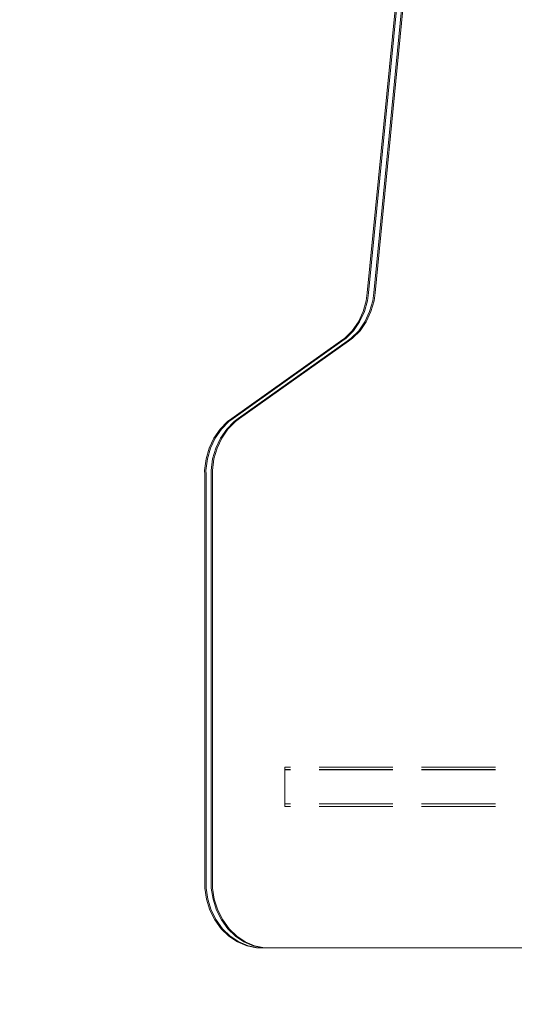
# Model space of a CAD drawing. Units: millimetres. Extents: x -906 to 6155, y -573 to 6354.
# Drawn here: x 1633 to 1821, y 2618 to 2994 of the extents above; entities that cross this region are included whole.
import ezdxf

# ---------------------------------------------------------------- set-up
doc = ezdxf.new("R2010")
doc.units = ezdxf.units.MM
doc.linetypes.add('Hidden Line', pattern=[39.122222, 28.222222, -10.9])
doc.layers.add('Dimensions', color=7, linetype='Continuous')
doc.layers.add('Interior - Furniture _Pen_No__89', color=7, linetype='Continuous', lineweight=20)
doc.layers.add('Structural - Bearing_Pen_No__90', color=7, linetype='Continuous', lineweight=20)
doc.styles.get("Standard").update_dxf_attribs({"font": 'arial.ttf'})
doc.dimstyles.new('Leikkiset keinu', dxfattribs={"dimtxt": 150, "dimasz": 2.5, "dimexe": 0.06, "dimexo": 0.625, "dimtad": 0, "dimtih": 1, "dimtoh": 1, "dimdec": 0, "dimtxsty": 'Standard', "dimcen": 2.5, "dimadec": 0, "dimazin": 0, "dimtfac": 1, "dimtmove": 0, "dimatfit": 3, "dimfxl": 1, "dimarcsym": 0})

# ---------------------------------------------------------------- blocks, each defined once
blk = doc.blocks.new('00_TEM_JK1')
at = {"layer": 'Interior - Furniture _Pen_No__89', "linetype": 'Continuous'}
for p, q in [((72.69, 358.09), (62.06, 249.95)), ((73.19, 358.09), (62.56, 249.95)), ((75.19, 358.09), (64.56, 249.95)), ((75.69, 358.09), (65.06, 249.95)), ((62.06, 249.95), (61.69, 246.94)), ((62.56, 249.95), (62.19, 246.94)), ((64.56, 249.95), (64.19, 246.94)), ((65.06, 249.95), (64.69, 246.94)), ((61.69, 246.94), (60.49, 242.79)), ((62.19, 246.94), (60.99, 242.79)), ((64.19, 246.94), (62.99, 242.79)), ((64.69, 246.94), (63.49, 242.79)), ((60.49, 242.79), (58.68, 238.94)), ((60.99, 242.79), (59.18, 238.94)), ((62.99, 242.79), (61.18, 238.94)), ((63.49, 242.79), (61.68, 238.94)), ((58.68, 238.94), (56.33, 235.51)), ((59.18, 238.94), (56.83, 235.51)), ((61.18, 238.94), (58.83, 235.51)), ((61.68, 238.94), (59.33, 235.51)), ((56.33, 235.51), (53.49, 232.61)), ((56.83, 235.51), (53.99, 232.61)), ((58.83, 235.51), (55.99, 232.61)), ((59.33, 235.51), (56.49, 232.61)), ((51.88, 231.47), (10.36, 202.02)), ((52.38, 231.47), (10.86, 202.02)), ((54.38, 231.47), (12.86, 202.02)), ((54.88, 231.47), (13.36, 202.02)), ((53.49, 232.61), (51.88, 231.47)), ((53.99, 232.61), (52.38, 231.47)), ((55.99, 232.61), (54.38, 231.47)), ((56.49, 232.61), (54.88, 231.47)), ((8.75, 200.88), (5.91, 197.97)), ((9.25, 200.88), (6.41, 197.97)), ((11.25, 200.88), (8.41, 197.97)), ((10.36, 202.02), (8.75, 200.88)), ((11.75, 200.88), (8.91, 197.97)), ((10.86, 202.02), (9.25, 200.88)), ((12.86, 202.02), (11.25, 200.88)), ((13.36, 202.02), (11.75, 200.88)), ((5.91, 197.97), (3.56, 194.55)), ((6.41, 197.97), (4.06, 194.55)), ((8.41, 197.97), (6.06, 194.55)), ((8.91, 197.97), (6.56, 194.55)), ((3.56, 194.55), (1.75, 190.7)), ((4.06, 194.55), (2.25, 190.7)), ((6.06, 194.55), (4.25, 190.7)), ((6.56, 194.55), (4.75, 190.7)), ((1.75, 190.7), (0.56, 186.55)), ((2.25, 190.7), (1.06, 186.55)), ((4.25, 190.7), (3.06, 186.55)), ((4.75, 190.7), (3.56, 186.55)), ((0.56, 186.55), (0, 182.22)), ((1.06, 186.55), (0.5, 182.22)), ((3.06, 186.55), (2.5, 182.22)), ((3.56, 186.55), (3, 182.22)), ((0, 182.22), (0.04, 180.72)), ((0.04, 180.72), (0.04, 25)), ((0.5, 182.22), (0.54, 180.72)), ((0.54, 180.72), (0.54, 25)), ((2.5, 182.22), (2.54, 180.72)), ((2.54, 180.72), (2.54, 25)), ((3, 182.22), (3.04, 180.72)), ((3.04, 180.72), (3.04, 25)), ((0.04, 25), (0.04, 22.81)), ((0.04, 22.81), (0.7, 18.5)), ((0.54, 25), (0.54, 22.81)), ((0.54, 22.81), (1.2, 18.5)), ((2.54, 25), (2.54, 22.81)), ((2.54, 22.81), (3.2, 18.5)), ((3.04, 25), (3.04, 22.81)), ((3.04, 22.81), (3.7, 18.5)), ((0.7, 18.5), (2, 14.39)), ((1.2, 18.5), (2.5, 14.39)), ((3.2, 18.5), (4.5, 14.39)), ((3.7, 18.5), (5, 14.39)), ((2, 14.39), (3.89, 10.61)), ((2.5, 14.39), (4.39, 10.61)), ((4.5, 14.39), (6.39, 10.61)), ((5, 14.39), (6.89, 10.61)), ((3.89, 10.61), (6.33, 7.25)), ((4.39, 10.61), (6.83, 7.25)), ((6.39, 10.61), (8.83, 7.25)), ((6.89, 10.61), (9.33, 7.25)), ((6.33, 7.25), (9.23, 4.44)), ((6.83, 7.25), (9.73, 4.44)), ((8.83, 7.25), (11.73, 4.44)), ((9.23, 4.44), (12.51, 2.26)), ((9.33, 7.25), (12.23, 4.44)), ((9.73, 4.44), (13.01, 2.26)), ((11.73, 4.44), (15.01, 2.26)), ((12.23, 4.44), (15.51, 2.26)), ((12.51, 2.26), (16.07, 0.76)), ((13.01, 2.26), (16.57, 0.76)), ((15.01, 2.26), (18.57, 0.76)), ((15.51, 2.26), (19.07, 0.76)), ((16.07, 0.76), (19.8, 0)), ((16.57, 0.76), (20.3, 0)), ((18.57, 0.76), (22.3, 0)), ((19.07, 0.76), (22.8, 0)), ((19.8, 0), (463.37, 0)), ((22.3, 0), (465.87, 0))]:
    blk.add_line(p, q, dxfattribs=at)
blk = doc.blocks.new('Beam_33', base_point=(0, -346.03))
at = {"layer": 'Structural - Bearing_Pen_No__90', "linetype": 'Hidden Line'}
for p, q in [((431.41, -345.03), (-431.41, -345.03)), ((-431.41, -346.03), (-431.41, -345.03)), ((431.41, -346.03), (-431.41, -346.03))]:
    blk.add_line(p, q, dxfattribs=at)
blk = doc.blocks.new('Beam_34', base_point=(0, -345.02))
at = {"layer": 'Structural - Bearing_Pen_No__90', "linetype": 'Hidden Line'}
for p, q in [((431.41, -332.02), (-431.41, -332.02)), ((-431.41, -345.02), (-431.41, -332.02)), ((431.41, -345.02), (-431.41, -345.02))]:
    blk.add_line(p, q, dxfattribs=at)
blk = doc.blocks.new('Beam_35', base_point=(0, -332.01))
at = {"layer": 'Structural - Bearing_Pen_No__90', "linetype": 'Hidden Line'}
for p, q in [((431.41, -331.01), (-431.41, -331.01)), ((-431.41, -332.01), (-431.41, -331.01)), ((431.41, -332.01), (-431.41, -332.01))]:
    blk.add_line(p, q, dxfattribs=at)
blk = doc.blocks.new('*D154')
at = {"layer": 'Defpoints', "color": 0}
for p in [(-678.73, 5170.63), (4035.42, 5170.63), (4075.27, 177.33)]:
    blk.add_point(p, dxfattribs=at)
at = {"layer": 'Dimensions', "color": 0, "lineweight": -2}
for p, q in [((4034.8, 5170.63), (-678.79, 5170.63)), ((-678.73, 5168.13), (-678.73, 2751.18)), ((-678.73, 179.83), (-678.73, 2596.78)), ((4074.64, 177.33), (-678.79, 177.33))]:
    blk.add_line(p, q, dxfattribs=at)
at = {"layer": 'Dimensions', "color": 0}
for points in [[(-678.32, 5168.13), (-679.15, 5168.13), (-678.73, 5170.63)], [(-679.15, 179.83), (-678.32, 179.83), (-678.73, 177.33)]]:
    blk.add_solid(points, dxfattribs=at)
at = {"layer": 'Dimensions', "color": 0, "insert": (-678.73, 2673.98), "char_height": 150, "attachment_point": 5}
blk.add_mtext('4993', dxfattribs=at)
blk = doc.blocks.new('*D155')
at = {"layer": 'Defpoints', "color": 0}
for p in [(4051.42, 3670.63), (1048.94, 1677.33), (4075.27, 1677.33)]:
    blk.add_point(p, dxfattribs=at)
at = {"layer": 'Dimensions', "color": 0, "lineweight": -2}
for p, q in [((4050.8, 3670.63), (1048.88, 3670.63)), ((1048.94, 3668.13), (1048.94, 2751.18)), ((1048.94, 1679.83), (1048.94, 2596.78)), ((4074.64, 1677.33), (1048.88, 1677.33))]:
    blk.add_line(p, q, dxfattribs=at)
at = {"layer": 'Dimensions', "color": 0}
for points in [[(1049.36, 3668.13), (1048.52, 3668.13), (1048.94, 3670.63)], [(1048.52, 1679.83), (1049.36, 1679.83), (1048.94, 1677.33)]]:
    blk.add_solid(points, dxfattribs=at)
at = {"layer": 'Dimensions', "color": 0, "insert": (1048.94, 2673.98), "char_height": 150, "attachment_point": 5}
blk.add_mtext('1993', dxfattribs=at)

msp = doc.modelspace()

# ---------------------------------------------------------------- block references
at = {"color": 0, "linetype": 'ByBlock', "lineweight": -2, "zscale": 1000}
msp.add_blockref('00_TEM_JK1', (1703.23, 2639.52), dxfattribs=at)
at = {"color": 0, "linetype": 'ByBlock', "lineweight": -2}
for name, p in [('Beam_35', (2165.27, 2707.51)), ('Beam_34', (2165.27, 2694.5)), ('Beam_33', (2165.27, 2693.49))]:
    msp.add_blockref(name, p, dxfattribs=at)

# ---------------------------------------------------------------- dimensions: what is measured, and where the dimension line sits
at = {"layer": 'Dimensions'}
for base, p1, p2, picture, middle in [((-678.73, 5170.63), (4075.27, 177.33), (4035.42, 5170.63), '*D154', (-678.73, 2673.98)), ((1048.94, 1677.33), (4051.42, 3670.63), (4075.27, 1677.33), '*D155', (1048.94, 2673.98))]:
    dim = msp.add_linear_dim(base=base, p1=p1, p2=p2, angle=90, dimstyle='Leikkiset keinu', override={"dimlfac": 1}, dxfattribs=at)
    dim.commit()
    dim.dimension.update_dxf_attribs({"geometry": picture, "text_midpoint": middle})

doc.saveas('drawing.dxf')
